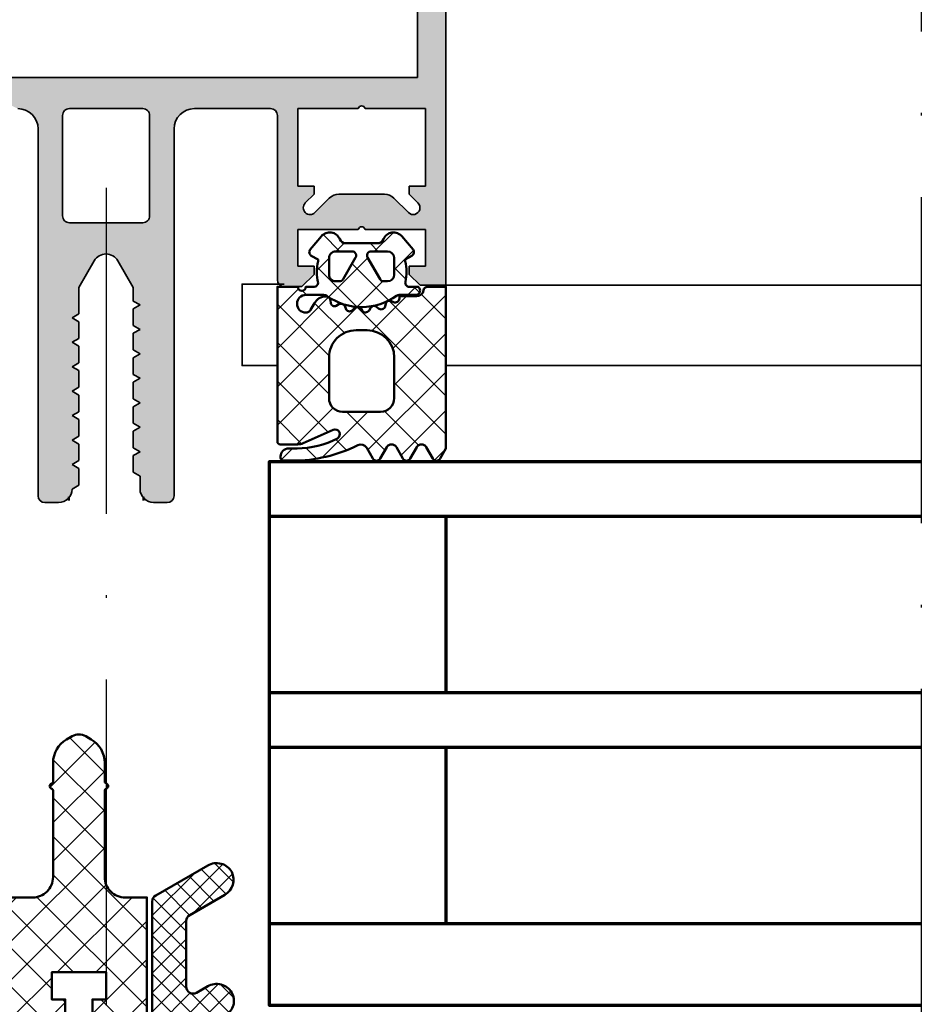
# Model space of a CAD drawing. Units: millimetres. Extents: x 2442 to 23610, y -7352 to 2502.
# Drawn here: x 4767 to 4800, y -6904 to -6867 of the extents above; entities that cross this region are included whole.
import ezdxf

# ---------------------------------------------------------------- set-up
doc = ezdxf.new("R2010")
doc.units = ezdxf.units.MM
doc.linetypes.add('ACAD_ISO10W100', pattern=[18, 12, -3, 0, -3])
for name, color, linetype, lineweight in [('S03_AL_Contorno', 255, 'Continuous', 35), ('S03_AL_Kontur', 255, 'Continuous', 35), ('S04_AL_Schraffur', 253, 'Continuous', 25), ('S05_EPDM_Kontur', 43, 'Continuous', 50), ('S06_EPDM_Schraffur', 43, 'Continuous', 25), ('S07_Isolation_Kontur', 91, 'Continuous', 50), ('S07_Listello_Contorno', 91, 'Continuous', 50), ('S08_Isolation_Schraffur', 91, 'Continuous', 25), ('S13_Accessori_Contorno', 32, 'Continuous', 50), ('S15_Vetro_Contorno', 4, 'Continuous', 70), ('S18_Linea di mezzeria', 10, 'ACAD_ISO10W100', 25)]:
    doc.layers.add(name, color=color, linetype=linetype, lineweight=lineweight)

# ---------------------------------------------------------------- blocks, each defined once
blk = doc.blocks.new('322280_s')
at = {"layer": 'S03_AL_Kontur'}
for p, q in [((50, 16.792), (50, 103.5)), ((47.9, 16.792), (47.9, 100.7)), ((47.9, 15.3), (47.9, 16.792)), ((50, 0), (50, 16.792)), ((13.802, 15.3), (36.198, 15.3)), ((36.198, 15.3), (47.9, 15.3)), ((31.5, 13), (36.198, 13)), ((36.198, 13), (37.1, 13)), ((37.6, 12.5), (37.6, 0.4)), ((39.1, 7.3), (39.1, 13)), ((39.1, 13), (43.55, 13)), ((44.05, 13), (48.5, 13)), ((48.5, 13), (48.5, 7.3)), ((20, 11.5), (20, -15.5)), ((30, -15.5), (30, 11.5)), ((40.3, 7.3), (39.1, 7.3)), ((40.3, 6.7), (40.3, 7.3)), ((48.5, 7.3), (47.3, 7.3)), ((47.3, 7.3), (47.3, 6.7)), ((39.654, 6.054), (40.3, 6.7)), ((45.472, 6.7), (42.128, 6.7)), ((47.3, 6.7), (47.946, 6.054)), ((41.421, 6.407), (40.361, 5.346)), ((47.239, 5.346), (46.179, 6.407)), ((39.1, 1.4), (39.1, 4.1)), ((39.1, 4.1), (43.55, 4.1)), ((44.05, 4.1), (48.5, 4.1)), ((48.5, 4.1), (48.5, 1.4)), ((23, -0.164), (24.134, 1.8)), ((25.866, 1.8), (27, -0.164)), ((40.3, 1.4), (39.1, 1.4)), ((39.4, -0.1), (40.3, 0.8)), ((40.3, 0.8), (40.3, 1.4)), ((48.5, 1.4), (47.3, 1.4)), ((47.3, 1.4), (47.3, 0.8)), ((47.3, 0.8), (48.1, 0)), ((48.1, 0), (50, 0)), ((23, -2.111), (23, -0.164)), ((27, -0.164), (27, -1.164)), ((38.1, -0.1), (39.4, -0.1)), ((27, -1.164), (27.5, -1.453)), ((22.5, -2.4), (23, -2.111)), ((27.5, -1.453), (27, -1.741)), ((27, -1.741), (27, -2.964)), ((23, -2.689), (22.5, -2.4)), ((23, -3.911), (23, -2.689)), ((27, -2.964), (27.5, -3.253)), ((27.5, -3.253), (27, -3.541)), ((27, -3.541), (27, -4.764)), ((22.5, -4.2), (23, -3.911)), ((23, -4.489), (22.5, -4.2)), ((23, -5.711), (23, -4.489)), ((27, -4.764), (27.5, -5.053)), ((27.5, -5.053), (27, -5.341)), ((22.5, -6), (23, -5.711)), ((27, -5.341), (27, -6.564)), ((23, -6.289), (22.5, -6)), ((23, -7.511), (23, -6.289)), ((27, -6.564), (27.5, -6.853)), ((27.5, -6.853), (27, -7.141)), ((27, -7.141), (27, -8.364)), ((22.5, -7.8), (23, -7.511)), ((23, -8.089), (22.5, -7.8)), ((23, -9.311), (23, -8.089)), ((27, -8.364), (27.5, -8.653)), ((27.5, -8.653), (27, -8.941)), ((22.5, -9.6), (23, -9.311)), ((27, -8.941), (27, -10.164)), ((23, -9.889), (22.5, -9.6)), ((23, -11.111), (23, -9.889)), ((27, -10.164), (27.5, -10.453)), ((27.5, -10.453), (27, -10.741)), ((27, -10.741), (27, -11.964)), ((22.5, -11.4), (23, -11.111)), ((23, -11.689), (22.5, -11.4)), ((23, -12.911), (23, -11.689)), ((27, -11.964), (27.5, -12.253)), ((27.5, -12.253), (27, -12.541)), ((22.5, -13.2), (23, -12.911)), ((27, -12.541), (27, -13.764)), ((23, -13.489), (22.5, -13.2)), ((23, -14.711), (23, -13.489)), ((27, -13.764), (27.5, -14.053)), ((27.5, -14.053), (27.5, -15)), ((22.5, -15), (23, -14.711)), ((20.5, -16), (21.5, -16)), ((28.5, -16), (29.5, -16))]:
    blk.add_line(p, q, dxfattribs=at)
blk.add_lwpolyline([(28.2, 5.1), (28.2, 12.5, 0.414214), (27.7, 13), (22.3, 13, 0.414214), (21.8, 12.5), (21.8, 5.1, 0.414214), (22.3, 4.6), (27.7, 4.6, 0.414214)], format="xyb", close=True, dxfattribs=at)
for centre, radius, start, end in [((43.8, 12.944), 0.256, 12.68038, 167.31962), ((18.5, 11.5), 1.5, 360, 90), ((31.5, 11.5), 1.5, 90, 180), ((37.1, 12.5), 0.5, 360, 90), ((42.128, 5.7), 1, 90, 135), ((45.472, 5.7), 1, 45, 90), ((40.007, 5.7), 0.5, 135, 315), ((47.593, 5.7), 0.5, 225, 45), ((43.8, 4.044), 0.256, 12.68038, 167.31962), ((25, 1.3), 1, 30, 150), ((38.1, 0.4), 0.5, 180, 270), ((21.5, -15), 1, 270, 0), ((28.5, -15), 1, 180, 270), ((20.5, -15.5), 0.5, 180, 270), ((29.5, -15.5), 0.5, 270, 0)]:
    blk.add_arc(centre, radius, start, end, dxfattribs=at)
at = {"layer": 'S04_AL_Schraffur', "linetype": 'Continuous', "extrusion": (0, 0, -1)}
for points in [[(-47.9, 100.7), (-48.5, 13), (-48.5, 105)], [(-48.5, 105), (-48.5, 13), (-48.793, 104.971)], [(-48.5, 4.1), (-50, 0), (-48.793, 104.971)], [(-48.793, 104.971), (-48.5, 13), (-48.5, 7.3)], [(-48.793, 104.971), (-48.5, 7.3), (-48.5, 4.1)], [(-48.793, 104.971), (-50, 0), (-49.074, 104.886)], [(-49.074, 104.886), (-50, 0), (-49.333, 104.747)], [(-49.333, 104.747), (-50, 0), (-49.561, 104.561)], [(-49.561, 104.561), (-50, 0), (-49.747, 104.333)], [(-49.747, 104.333), (-50, 0), (-49.886, 104.074)], [(-49.886, 104.074), (-50, 0), (-49.971, 103.793)], [(-49.971, 103.793), (-50, 0), (-50, 16.792)], [(-49.971, 103.793), (-50, 16.792), (-50, 103.5)], [(-47.9, 15.3), (-48.5, 13), (-47.9, 100.7)], [(-13.802, 15.3), (-18.5, 13), (-36.198, 15.3)], [(-36.198, 15.3), (-18.5, 13), (-18.793, 12.971)], [(-36.198, 15.3), (-18.793, 12.971), (-19.074, 12.886)], [(-36.198, 15.3), (-19.074, 12.886), (-19.333, 12.747)], [(-36.198, 15.3), (-19.333, 12.747), (-19.561, 12.561)], [(-36.198, 15.3), (-19.561, 12.561), (-22.145, 12.976)], [(-36.198, 15.3), (-22.145, 12.976), (-22.3, 13)], [(-36.198, 15.3), (-22.3, 13), (-27.7, 13)], [(-36.198, 15.3), (-27.7, 13), (-27.855, 12.976)], [(-36.198, 15.3), (-27.855, 12.976), (-27.994, 12.905)], [(-36.198, 15.3), (-27.994, 12.905), (-28.105, 12.794)], [(-36.198, 15.3), (-28.105, 12.794), (-28.176, 12.655)], [(-36.198, 15.3), (-28.176, 12.655), (-28.2, 12.5)], [(-36.198, 15.3), (-28.2, 12.5), (-30.926, 12.886)], [(-36.198, 15.3), (-30.926, 12.886), (-31.207, 12.971)], [(-36.198, 15.3), (-31.207, 12.971), (-31.5, 13)], [(-36.198, 15.3), (-31.5, 13), (-36.198, 13)], [(-36.198, 15.3), (-36.198, 13), (-37.1, 13)], [(-36.198, 15.3), (-37.1, 13), (-47.9, 15.3)], [(-47.9, 15.3), (-37.1, 13), (-37.255, 12.976)], [(-47.9, 15.3), (-37.255, 12.976), (-37.394, 12.905)], [(-47.9, 15.3), (-37.394, 12.905), (-37.505, 12.794)], [(-47.9, 15.3), (-37.505, 12.794), (-37.576, 12.655)], [(-47.9, 15.3), (-37.576, 12.655), (-39.1, 13)], [(-47.9, 15.3), (-39.1, 13), (-43.689, 13.175)], [(-47.9, 15.3), (-43.689, 13.175), (-43.8, 13.2)], [(-47.9, 15.3), (-43.8, 13.2), (-43.911, 13.175)], [(-47.9, 15.3), (-43.911, 13.175), (-44.001, 13.103)], [(-47.9, 15.3), (-44.001, 13.103), (-44.05, 13)], [(-47.9, 15.3), (-44.05, 13), (-48.5, 13)], [(-43.689, 13.175), (-39.1, 13), (-43.599, 13.103)], [(-43.599, 13.103), (-39.1, 13), (-43.55, 13)], [(-22.145, 12.976), (-19.561, 12.561), (-19.747, 12.333)], [(-22.145, 12.976), (-19.747, 12.333), (-19.886, 12.074)], [(-22.145, 12.976), (-19.886, 12.074), (-22.006, 12.905)], [(-22.006, 12.905), (-19.886, 12.074), (-19.971, 11.793)], [(-22.006, 12.905), (-19.971, 11.793), (-20, 11.5)], [(-22.006, 12.905), (-20, 11.5), (-21.895, 12.794)], [(-21.895, 12.794), (-20, 11.5), (-21.824, 12.655)], [(-21.824, 12.655), (-20, 11.5), (-21.8, 12.5)], [(-21.8, 12.5), (-20, 11.5), (-20.024, -15.655)], [(-21.8, 12.5), (-20.024, -15.655), (-20.095, -15.794)], [(-21.8, 12.5), (-20.095, -15.794), (-20.206, -15.905)], [(-21.8, 12.5), (-20.206, -15.905), (-20.345, -15.976)], [(-21.8, 12.5), (-20.345, -15.976), (-20.5, -16)], [(-21.8, 12.5), (-20.5, -16), (-21.5, -16)], [(-21.8, 12.5), (-21.5, -16), (-21.723, -15.975)], [(-21.8, 12.5), (-21.723, -15.975), (-21.8, 5.1)], [(-30.926, 12.886), (-28.2, 12.5), (-30.667, 12.747)], [(-30.667, 12.747), (-28.2, 12.5), (-30.439, 12.561)], [(-30.439, 12.561), (-28.2, 12.5), (-30.253, 12.333)], [(-28.2, 5.1), (-28.277, -15.975), (-28.2, 12.5)], [(-30.253, 12.333), (-28.2, 12.5), (-30.114, 12.074)], [(-30.114, 12.074), (-28.2, 12.5), (-30.029, 11.793)], [(-30.029, 11.793), (-28.2, 12.5), (-30, 11.5)], [(-30, 11.5), (-28.2, 12.5), (-28.277, -15.975)], [(-39.1, 13), (-37.576, 12.655), (-37.6, 12.5)], [(-39.1, 13), (-37.6, 12.5), (-37.624, 0.245)], [(-37.624, 0.245), (-37.6, 12.5), (-37.6, 0.4)], [(-39.1, 13), (-37.624, 0.245), (-37.696, 0.106)], [(-39.1, 13), (-37.696, 0.106), (-37.806, -0.005)], [(-39.1, 13), (-37.806, -0.005), (-37.946, -0.076)], [(-39.1, 13), (-37.946, -0.076), (-38.1, -0.1)], [(-39.1, 13), (-38.1, -0.1), (-39.1, 4.1)], [(-39.1, 13), (-39.1, 4.1), (-39.1, 7.3)], [(-20.024, -15.655), (-20, 11.5), (-20, -15.5)], [(-30, 11.5), (-28.277, -15.975), (-28.5, -16)], [(-30, 11.5), (-28.5, -16), (-29.5, -16)], [(-30, 11.5), (-29.5, -16), (-29.655, -15.976)], [(-30, 11.5), (-29.655, -15.976), (-29.794, -15.905)], [(-30, 11.5), (-29.794, -15.905), (-29.905, -15.794)], [(-30, 11.5), (-29.905, -15.794), (-29.976, -15.655)], [(-30, 11.5), (-29.976, -15.655), (-30, -15.5)], [(-39.1, 4.1), (-39.524, 5.571), (-39.1, 7.3)], [(-39.1, 7.3), (-39.524, 5.571), (-39.509, 5.744)], [(-39.1, 7.3), (-39.554, 5.911), (-40.3, 7.3)], [(-39.554, 5.911), (-39.1, 7.3), (-39.509, 5.744)], [(-40.3, 7.3), (-39.554, 5.911), (-39.654, 6.054)], [(-40.3, 7.3), (-39.654, 6.054), (-40.3, 6.7)], [(-47.3, 6.7), (-48.5, 7.3), (-47.3, 7.3)], [(-48.5, 7.3), (-47.3, 6.7), (-47.946, 6.054)], [(-48.5, 7.3), (-47.946, 6.054), (-48.046, 5.911)], [(-48.5, 7.3), (-48.046, 5.911), (-48.091, 5.744)], [(-48.091, 5.744), (-48.5, 4.1), (-48.5, 7.3)], [(-41.421, 6.407), (-43.55, 4.1), (-41.573, 6.531)], [(-41.573, 6.531), (-43.55, 4.1), (-41.746, 6.624)], [(-41.746, 6.624), (-43.55, 4.1), (-41.933, 6.681)], [(-41.933, 6.681), (-43.55, 4.1), (-42.128, 6.7)], [(-42.128, 6.7), (-43.55, 4.1), (-43.599, 4.203)], [(-42.128, 6.7), (-43.599, 4.203), (-45.472, 6.7)], [(-45.472, 6.7), (-43.599, 4.203), (-43.689, 4.275)], [(-45.472, 6.7), (-43.689, 4.275), (-43.8, 4.3)], [(-45.472, 6.7), (-43.8, 4.3), (-43.911, 4.275)], [(-45.472, 6.7), (-43.911, 4.275), (-44.001, 4.203)], [(-45.472, 6.7), (-44.001, 4.203), (-44.05, 4.1)], [(-45.472, 6.7), (-44.05, 4.1), (-48.5, 4.1)], [(-45.472, 6.7), (-48.5, 4.1), (-45.667, 6.681)], [(-45.667, 6.681), (-48.5, 4.1), (-45.854, 6.624)], [(-45.854, 6.624), (-48.5, 4.1), (-46.027, 6.531)], [(-46.027, 6.531), (-48.5, 4.1), (-47.239, 5.346)], [(-46.027, 6.531), (-47.239, 5.346), (-46.179, 6.407)], [(-40.361, 5.346), (-43.55, 4.1), (-41.421, 6.407)], [(-21.934, -15.901), (-21.8, 5.1), (-21.723, -15.975)], [(-21.8, 5.1), (-21.934, -15.901), (-21.824, 4.945)], [(-28.176, 4.945), (-28.277, -15.975), (-28.2, 5.1)], [(-39.524, 5.571), (-39.1, 4.1), (-39.598, 5.413)], [(-39.598, 5.413), (-39.1, 4.1), (-39.72, 5.29)], [(-39.72, 5.29), (-39.1, 4.1), (-39.878, 5.217)], [(-39.878, 5.217), (-39.1, 4.1), (-43.55, 4.1)], [(-39.878, 5.217), (-43.55, 4.1), (-40.051, 5.202)], [(-40.051, 5.202), (-43.55, 4.1), (-40.218, 5.247)], [(-40.218, 5.247), (-43.55, 4.1), (-40.361, 5.346)], [(-47.239, 5.346), (-48.5, 4.1), (-47.382, 5.247)], [(-47.382, 5.247), (-48.5, 4.1), (-47.549, 5.202)], [(-47.549, 5.202), (-48.5, 4.1), (-47.722, 5.217)], [(-47.722, 5.217), (-48.5, 4.1), (-47.88, 5.29)], [(-47.88, 5.29), (-48.5, 4.1), (-48.002, 5.413)], [(-48.002, 5.413), (-48.5, 4.1), (-48.076, 5.571)], [(-48.076, 5.571), (-48.5, 4.1), (-48.091, 5.744)], [(-21.824, 4.945), (-21.934, -15.901), (-21.895, 4.806)], [(-21.895, 4.806), (-21.934, -15.901), (-22.006, 4.695)], [(-22.006, 4.695), (-21.934, -15.901), (-22.123, -15.782)], [(-22.006, 4.695), (-22.123, -15.782), (-22.145, 4.624)], [(-22.145, 4.624), (-22.123, -15.782), (-22.282, -15.623)], [(-22.145, 4.624), (-22.282, -15.623), (-22.3, 4.6)], [(-22.3, 4.6), (-22.282, -15.623), (-22.401, -15.434)], [(-22.3, 4.6), (-22.401, -15.434), (-22.5, -2.4)], [(-22.3, 4.6), (-22.5, -2.4), (-23, -0.164)], [(-22.3, 4.6), (-23, -0.164), (-24.134, 1.8)], [(-22.3, 4.6), (-24.134, 1.8), (-24.273, 1.986)], [(-22.3, 4.6), (-24.273, 1.986), (-24.45, 2.135)], [(-22.3, 4.6), (-24.45, 2.135), (-27.7, 4.6)], [(-27.7, 4.6), (-24.45, 2.135), (-24.658, 2.24)], [(-27.7, 4.6), (-24.658, 2.24), (-24.884, 2.293)], [(-27.7, 4.6), (-24.884, 2.293), (-25.116, 2.293)], [(-27.7, 4.6), (-25.116, 2.293), (-25.342, 2.24)], [(-27.7, 4.6), (-25.342, 2.24), (-25.55, 2.135)], [(-27.7, 4.6), (-25.55, 2.135), (-25.727, 1.986)], [(-27.7, 4.6), (-25.727, 1.986), (-25.866, 1.8)], [(-27.7, 4.6), (-25.866, 1.8), (-27, -0.164)], [(-27.7, 4.6), (-27, -0.164), (-27.5, -1.453)], [(-27.7, 4.6), (-27.5, -1.453), (-27.525, -15.223)], [(-27.7, 4.6), (-27.525, -15.223), (-27.599, -15.434)], [(-27.7, 4.6), (-27.599, -15.434), (-27.718, -15.623)], [(-27.7, 4.6), (-27.718, -15.623), (-27.855, 4.624)], [(-27.855, 4.624), (-27.718, -15.623), (-27.877, -15.782)], [(-27.855, 4.624), (-27.877, -15.782), (-27.994, 4.695)], [(-27.994, 4.695), (-27.877, -15.782), (-28.066, -15.901)], [(-27.994, 4.695), (-28.066, -15.901), (-28.105, 4.806)], [(-28.105, 4.806), (-28.066, -15.901), (-28.277, -15.975)], [(-28.105, 4.806), (-28.277, -15.975), (-28.176, 4.945)], [(-39.1, 4.1), (-38.1, -0.1), (-39.1, 1.4)], [(-48.5, 1.4), (-50, 0), (-48.5, 4.1)], [(-39.4, -0.1), (-39.1, 1.4), (-38.1, -0.1)], [(-39.1, 1.4), (-39.4, -0.1), (-40.3, 1.4)], [(-40.3, 1.4), (-39.4, -0.1), (-40.3, 0.8)], [(-47.3, 0.8), (-48.5, 1.4), (-47.3, 1.4)], [(-48.5, 1.4), (-47.3, 0.8), (-48.1, 0)], [(-48.5, 1.4), (-48.1, 0), (-50, 0)], [(-23, -0.164), (-22.5, -2.4), (-23, -2.111)], [(-27.5, -1.453), (-27, -0.164), (-27, -1.164)], [(-27, -1.741), (-27.5, -3.253), (-27.5, -1.453)], [(-27.5, -3.253), (-27, -1.741), (-27, -2.964)], [(-27.5, -3.253), (-27.525, -15.223), (-27.5, -1.453)], [(-22.5, -2.4), (-22.401, -15.434), (-22.475, -15.223)], [(-22.5, -2.4), (-22.475, -15.223), (-22.5, -9.6)], [(-23, -3.911), (-22.5, -2.4), (-22.5, -4.2)], [(-22.5, -2.4), (-23, -3.911), (-23, -2.689)], [(-27, -3.541), (-27.5, -5.053), (-27.5, -3.253)], [(-27.5, -5.053), (-27, -3.541), (-27, -4.764)], [(-27.5, -5.053), (-27.525, -15.223), (-27.5, -3.253)], [(-23, -5.711), (-22.5, -4.2), (-22.5, -6)], [(-22.5, -4.2), (-23, -5.711), (-23, -4.489)], [(-27, -5.341), (-27.5, -6.853), (-27.5, -5.053)], [(-27.5, -6.853), (-27.525, -15.223), (-27.5, -5.053)], [(-27.5, -6.853), (-27, -5.341), (-27, -6.564)], [(-23, -7.511), (-22.5, -6), (-22.5, -7.8)], [(-22.5, -6), (-23, -7.511), (-23, -6.289)], [(-27, -7.141), (-27.5, -8.653), (-27.5, -6.853)], [(-27.5, -8.653), (-27, -7.141), (-27, -8.364)], [(-27.5, -8.653), (-27.525, -15.223), (-27.5, -6.853)], [(-23, -9.311), (-22.5, -7.8), (-22.5, -9.6)], [(-22.5, -7.8), (-23, -9.311), (-23, -8.089)], [(-27, -8.941), (-27.5, -10.453), (-27.5, -8.653)], [(-27.5, -10.453), (-27.525, -15.223), (-27.5, -8.653)], [(-27.5, -10.453), (-27, -8.941), (-27, -10.164)], [(-22.475, -15.223), (-22.5, -13.2), (-22.5, -9.6)], [(-22.5, -9.6), (-22.5, -11.4), (-23, -9.889)], [(-23, -9.889), (-22.5, -11.4), (-23, -11.111)], [(-27, -10.741), (-27.5, -12.253), (-27.5, -10.453)], [(-27.5, -12.253), (-27, -10.741), (-27, -11.964)], [(-27.5, -12.253), (-27.525, -15.223), (-27.5, -10.453)], [(-23, -12.911), (-22.5, -11.4), (-22.5, -13.2)], [(-22.5, -11.4), (-23, -12.911), (-23, -11.689)], [(-27, -12.541), (-27.5, -14.053), (-27.5, -12.253)], [(-27.5, -14.053), (-27.525, -15.223), (-27.5, -12.253)], [(-27.5, -14.053), (-27, -12.541), (-27, -13.764)], [(-22.5, -13.2), (-22.475, -15.223), (-22.5, -15)], [(-22.5, -13.2), (-22.5, -15), (-23, -13.489)], [(-23, -13.489), (-22.5, -15), (-23, -14.711)], [(-27.525, -15.223), (-27.5, -14.053), (-27.5, -15)]]:
    blk.add_solid(points, dxfattribs=at)
at = {"layer": 'S04_AL_Schraffur', "linetype": 'Continuous'}
for points in [[(47.9, 100.7), (47.9, 16.792), (47.9, 15.3)], [(22.5, -2.4), (22.5, -9.6), (22.5, -7.8)], [(22.5, -2.4), (22.5, -7.8), (22.5, -6)], [(22.5, -2.4), (22.5, -6), (22.5, -4.2)], [(22.5, -11.4), (22.5, -9.6), (22.5, -13.2)]]:
    blk.add_solid(points, dxfattribs=at)
blk = doc.blocks.new('244297_s')
at = {"layer": 'S06_EPDM_Schraffur'}
h = blk.add_hatch(dxfattribs=at)
h.set_pattern_fill('NETZ', color=256, scale=2, angle=45, style=0)
h.set_pattern_definition([(45, (0, 0), (-1.41421, 1.41421), []), (135, (0, 0), (-1.41421, -1.41421), [])])
h.paths.add_polyline_path([(2.7, -1.601), (1.346, -1.601, 0.377911), (1.048, -1.863, -0.378044), (0.552, -2.301), (-0.72, -2.301), (-0.72, -2.456, -0.559911), (-1.156, -2.723), (-1.294, -2.653, 0.476951), (-1.72, -2.843), (-1.773, -3.043, -0.560069), (-2.264, -3.188), (-2.371, -3.092, 0.476948), (-2.856, -3.169), (-2.956, -3.342, -0.560017), (-3.467, -3.355), (-3.546, -3.234, 0.476738), (-4.034, -3.183), (-4.176, -3.324, -0.560029), (-4.673, -3.205), (-4.718, -3.068, 0.47692), (-5.176, -2.892), (-5.362, -2.999, -0.560172), (-5.77, -2.778), (-5.778, -2.634, 0.403109), (-6.121, -2.313, 0.264074), (-6.972, -2.813), (-7.254, -3.301, -0.267979), (-7.6, -3.501, -1), (-7.6, -2.201), (-6.316, -2.201, -0.154263), (-6.029, -2.292, 0.319713), (-0.924, -2.258, -0.157674), (-0.748, -2.201), (0.47, -2.201, 0.732626), (0.66, -1.601), (0.009, -1.601, -0.483406), (-0.283, -1.232, 0.12137), (-0.3, 0.272), (-0.3, 0.399), (0.2, 0.688, 0.466377), (0.28, 1.141), (-0.537, 2.114, 0.562174), (-1.888, 1.907, -0.302777), (-2.349, 1.599), (-4.651, 1.599, -0.302802), (-5.112, 1.907, 0.562221), (-6.463, 2.113), (-7.28, 1.141, 0.466227), (-7.2, 0.688), (-6.7, 0.399), (-6.7, 0.272, 0.127235), (-6.7, -1.301, -0.418754), (-7.005, -1.601), (-7.6, -1.601, -1), (-8.2, -1.601), (-9.7, -1.601), (-9.7, -13, 0.414151), (-9.5, -13.2), (-8.208, -13.2, 0.105057), (-7.801, -13.114), (-5.592, -12.131, -0.965093), (-5.285, -12.759, -0.123101), (-8.25, -13.5), (-8.86, -13.5, 0.414202), (-9.46, -14.1), (-9.46, -14.201, 0.413903), (-9.26, -14.4), (-8.59, -14.4, 0.116852), (-3.789, -13.263, -0.388148), (-3.126, -13.45), (-2.664, -14.251, 0.577392), (-2.144, -14.251), (-1.656, -13.406, -0.577368), (-0.946, -13.406), (-0.458, -14.251, 0.577392), (0.061, -14.251), (0.549, -13.406, -0.577289), (1.259, -13.406), (1.747, -14.251, 0.577392), (2.267, -14.251), (2.7, -13.501)])
h.paths.add_polyline_path([(-1.1, -6.801), (-1.1, -9.801, -0.414201), (-2.1, -10.801), (-4.9, -10.801, -0.414287), (-5.9, -9.801), (-5.9, -6.801, -0.41424), (-3.9, -4.801), (-3.1, -4.801, -0.414192)], flags=16)
h.paths.add_polyline_path([(-1.6, -1.2), (-1.876, -1.2, -0.268022), (-2.136, -1.05), (-3.06, 0.55, -0.577342), (-2.8, 1), (-1.6, 1, -0.41412), (-1.1, 0.5), (-1.1, -0.7, -0.414121)], flags=16)
h.paths.add_polyline_path([(-4.864, -1.05, -0.268036), (-5.124, -1.2), (-5.4, -1.2, -0.414318), (-5.9, -0.7), (-5.9, 0.5, -0.414317), (-5.4, 1), (-4.2, 1, -0.577402), (-3.94, 0.55)], flags=16)
at = {"layer": 'S05_EPDM_Kontur'}
for points in [[(1.346, -1.601, 0.377911), (1.048, -1.863, -0.378044), (0.552, -2.301), (-0.72, -2.301), (-0.72, -2.456, -0.559911), (-1.156, -2.723), (-1.294, -2.653, 0.476951), (-1.72, -2.843), (-1.773, -3.043, -0.560069), (-2.264, -3.188), (-2.371, -3.092, 0.476948), (-2.856, -3.169), (-2.956, -3.342, -0.560017), (-3.467, -3.355), (-3.546, -3.234, 0.47708), (-4.034, -3.183), (-4.176, -3.324, -0.560029), (-4.673, -3.205), (-4.718, -3.068, 0.47692), (-5.176, -2.892), (-5.362, -2.999, -0.55988), (-5.77, -2.778), (-5.778, -2.634, 0.403109), (-6.121, -2.313, 0.264074), (-6.972, -2.813), (-7.254, -3.301, -0.267979), (-7.6, -3.501, -1), (-7.6, -2.201), (-6.316, -2.201, -0.154263), (-6.029, -2.292, 0.319713), (-0.924, -2.258, -0.157674), (-0.748, -2.201), (0.47, -2.201, 0.732626), (0.66, -1.601), (0.009, -1.601, -0.483406), (-0.283, -1.232, 0.12137), (-0.3, 0.272), (-0.3, 0.399), (0.2, 0.688, 0.466377), (0.28, 1.141), (-0.537, 2.114, 0.562174), (-1.888, 1.907, -0.302777), (-2.349, 1.599), (-4.651, 1.599, -0.302762), (-5.112, 1.907, 0.562251), (-6.463, 2.113), (-7.28, 1.141, 0.466227), (-7.2, 0.688), (-6.7, 0.399), (-6.7, 0.272, 0.127235), (-6.7, -1.301, -0.409499), (-6.995, -1.601), (-7.6, -1.601, -1), (-8.2, -1.601), (-9.7, -1.601), (-9.7, -13, 0.414151), (-9.5, -13.2), (-8.208, -13.2, 0.105057), (-7.801, -13.114), (-5.592, -12.131, -0.965045), (-5.285, -12.759, -0.123102), (-8.25, -13.5), (-8.86, -13.5, 0.414329), (-9.46, -14.1), (-9.46, -14.2, 0.414524), (-9.26, -14.4), (-8.59, -14.4, 0.116852), (-3.789, -13.263, -0.388148), (-3.126, -13.45), (-2.664, -14.251, 0.577392), (-2.144, -14.251), (-1.656, -13.406, -0.577368), (-0.946, -13.406), (-0.458, -14.251, 0.577392), (0.061, -14.251), (0.549, -13.406, -0.577289), (1.259, -13.406), (1.747, -14.251, 0.577392), (2.267, -14.251), (2.7, -13.501), (2.7, -1.601)], [(-4.864, -1.05), (-3.94, 0.55, 0.577402), (-4.2, 1), (-5.4, 1, 0.414317), (-5.9, 0.5), (-5.9, -0.7, 0.414318), (-5.4, -1.2), (-5.124, -1.2, 0.268036)], [(-3.06, 0.55), (-2.136, -1.05, 0.268022), (-1.876, -1.2), (-1.6, -1.2, 0.414121), (-1.1, -0.7), (-1.1, 0.5, 0.41412), (-1.6, 1), (-2.8, 1, 0.577342)], [(-4.9, -10.801, -0.414287), (-5.9, -9.801), (-5.9, -6.801, -0.41424), (-3.9, -4.801), (-3.1, -4.801, -0.414192), (-1.1, -6.801), (-1.1, -9.801, -0.414201), (-2.1, -10.801)]]:
    blk.add_lwpolyline(points, format="xyb", close=True, dxfattribs=at)
blk = doc.blocks.new('*U16197')
at = {"layer": 'S15_Vetro_Contorno'}
for p, q in [((0, 40), (0, 0)), ((13, 36), (13, 23)), ((13, 19), (13, 6))]:
    blk.add_line(p, q, dxfattribs=at)
at = {"layer": 'S15_Vetro_Contorno', "ltscale": 0.3}
for points in [[(47.966, 40), (0, 40), (0, 36), (47.966, 36)], [(47.966, 23), (0, 23), (0, 19), (47.966, 19)], [(47.966, 6), (0, 6), (0, 0), (47.966, 0)]]:
    blk.add_lwpolyline(points, dxfattribs=at)
blk = doc.blocks.new('268752_s')
at = {"layer": 'S08_Isolation_Schraffur'}
h = blk.add_hatch(dxfattribs=at)
h.set_pattern_fill('NETZ', color=256, scale=2, angle=45)
h.set_pattern_definition([(45, (-0.2707, -10.1296), (-1.414214, 1.414214), []), (135, (-0.2707, -10.1296), (-1.414214, -1.414214), [])])
h.paths.add_polyline_path([(5, -31.3), (3.4, -31.3, -0.414214), (1.9, -29.8), (1.9, -23.418, -0.267949), (1.95, -23.331), (2.05, -23.273, 0.89214), (1.984, -22.881, -0.369176), (1.9, -22.782), (1.9, -21.397, 0.267949), (0.9, -19.665), (0.5, -19.434, 0.267949), (-0.5, -19.434), (-0.9, -19.665, 0.267949), (-1.9, -21.397), (-1.9, -22.782, -0.267949), (-1.95, -22.869), (-2.05, -22.927, 0.89214), (-1.984, -23.319, -0.369176), (-1.9, -23.418), (-1.9, -29.8, -0.414214), (-3.4, -31.3), (-5, -31.3), (-5, -67.3, 0.414214), (-4, -68.3), (-2.75, -68.3, 0.414214), (-2.25, -67.8), (-2.25, -67.1, 0.236068), (-2.65, -66.3, -0.236068), (-3.05, -65.5), (-3.05, -63.264, -0.198912), (-2.757, -62.557), (0, -59.8), (2.757, -62.557, -0.198912), (3.05, -63.264), (3.05, -65.5, -0.236068), (2.65, -66.3, 0.236068), (2.25, -67.1), (2.25, -67.8, 0.414214), (2.75, -68.3), (4, -68.3, 0.414214), (5, -67.3)])
h.paths.add_polyline_path([(2, -36.8), (2, -38.8), (1, -38.8), (1, -40.5), (2, -40.5), (2, -42.5), (1, -42.5), (1, -44.2), (2, -44.2), (2, -46.2), (-2, -46.2), (-2, -44.2), (-1, -44.2), (-1, -42.5), (-2, -42.5), (-2, -40.5), (-1, -40.5), (-1, -38.8), (-2, -38.8), (-2, -36.8)], flags=16)
h.paths.add_polyline_path([(2, -47.9), (2, -49.9), (1, -49.9), (1, -51.6), (2, -51.6), (2, -53.6), (1, -53.6), (1, -55.3), (2, -55.3), (2, -57.3), (-2, -57.3), (-2, -55.3), (-1, -55.3), (-1, -53.6), (-2, -53.6), (-2, -51.6), (-1, -51.6), (-1, -49.9), (-2, -49.9), (-2, -47.9)], flags=16)
h = blk.add_hatch(dxfattribs=at)
h.set_pattern_fill('NETZ', color=256, angle=45)
h.set_pattern_definition([(45, (-0.2707, -10.1296), (-0.707107, 0.707107), []), (135, (-0.2707, -10.1296), (-0.707107, -0.707107), [])])
h.paths.add_polyline_path([(-5.4, -31.589, 0.267949), (-5.65, -31.156), (-9.474, -28.948, 0.414214), (-11.25, -29.424, 0.391837), (-10.728, -31.111), (-8.15, -32.599, -0.267949), (-7.9, -33.032), (-7.9, -37.877, -0.57735), (-8.65, -38.31), (-9.474, -37.835, 0.414214), (-11.25, -38.31, 0.414214), (-10.811, -39.95), (-8.15, -41.486, -0.267949), (-7.9, -41.919), (-7.9, -46.764, -0.57735), (-8.65, -47.197), (-9.474, -46.721, 0.414214), (-11.25, -47.197, 0.414214), (-10.811, -48.836), (-8.15, -50.373, -0.267949), (-7.9, -50.806), (-7.9, -55.651, -0.57735), (-8.65, -56.084), (-9.474, -55.608, 0.414214), (-11.25, -56.084, 0.414214), (-10.811, -57.723), (-8.196, -59.233, 0.131652), (-7.946, -59.3), (-5.9, -59.3, 0.414214), (-5.4, -58.8)])
h.paths.add_polyline_path([(10.728, -31.111, 0.391837), (11.25, -29.424, 0.414214), (9.474, -28.948), (5.65, -31.156, 0.267949), (5.4, -31.589), (5.4, -58.8, 0.414214), (5.9, -59.3), (7.946, -59.3, 0.131652), (8.196, -59.233), (10.811, -57.723, 0.414214), (11.25, -56.084, 0.414214), (9.474, -55.608), (8.65, -56.084, -0.57735), (7.9, -55.651), (7.9, -50.806, -0.267949), (8.15, -50.373), (10.811, -48.836, 0.414214), (11.25, -47.197, 0.414214), (9.474, -46.721), (8.65, -47.197, -0.57735), (7.9, -46.764), (7.9, -41.919, -0.267949), (8.15, -41.486), (10.811, -39.95, 0.414214), (11.25, -38.31, 0.414214), (9.474, -37.835), (8.65, -38.31, -0.57735), (7.9, -37.877), (7.9, -33.032, -0.267949), (8.15, -32.599)])
at = {"layer": 'S07_Isolation_Kontur'}
for points in [[(2.757, -62.557), (0, -59.8), (-2.757, -62.557, 0.198912), (-3.05, -63.264), (-3.05, -65.5, 0.236068), (-2.65, -66.3, -0.236068), (-2.25, -67.1), (-2.25, -67.8, -0.414214), (-2.75, -68.3), (-4, -68.3, -0.414214), (-5, -67.3), (-5, -31.3), (-3.4, -31.3, 0.414214), (-1.9, -29.8), (-1.9, -23.418, 0.267949), (-1.95, -23.331), (-2.05, -23.273, -0.57735), (-2.05, -22.927), (-1.95, -22.869, 0.267949), (-1.9, -22.782), (-1.9, -21.397, -0.267949), (-0.9, -19.665), (-0.5, -19.434, -0.267949), (0.5, -19.434), (0.9, -19.665, -0.267949), (1.9, -21.397), (1.9, -22.782, 0.267949), (1.95, -22.869), (2.05, -22.927, -0.57735), (2.05, -23.273), (1.95, -23.331, 0.267949), (1.9, -23.418), (1.9, -29.8, 0.414214), (3.4, -31.3), (5, -31.3), (5, -67.3, -0.414214), (4, -68.3), (2.75, -68.3, -0.414214), (2.25, -67.8), (2.25, -67.1, -0.236068), (2.65, -66.3, 0.236068), (3.05, -65.5), (3.05, -63.264, 0.198912)], [(-10.811, -57.723), (-8.196, -59.233, 0.131652), (-7.946, -59.3), (-5.9, -59.3, 0.414214), (-5.4, -58.8), (-5.4, -31.589, 0.267949), (-5.65, -31.156), (-9.474, -28.948, 0.414214), (-11.25, -29.424, 0.391837), (-10.728, -31.111), (-8.15, -32.599, -0.267949), (-7.9, -33.032), (-7.9, -37.877, -0.57735), (-8.65, -38.31), (-9.474, -37.835, 0.414214), (-11.25, -38.31, 0.414214), (-10.811, -39.95), (-8.15, -41.486, -0.267949), (-7.9, -41.919), (-7.9, -46.764, -0.57735), (-8.65, -47.197), (-9.474, -46.721, 0.414214), (-11.25, -47.197, 0.414214), (-10.811, -48.836), (-8.15, -50.373, -0.267949), (-7.9, -50.806), (-7.9, -55.651, -0.57735), (-8.65, -56.084), (-9.474, -55.608, 0.414214), (-11.25, -56.084, 0.414214)], [(8.65, -56.084), (9.474, -55.608, -0.414214), (11.25, -56.084, -0.414214), (10.811, -57.723), (8.196, -59.233, -0.131652), (7.946, -59.3), (5.9, -59.3, -0.414214), (5.4, -58.8), (5.4, -31.589, -0.267949), (5.65, -31.156), (9.474, -28.948, -0.414214), (11.25, -29.424, -0.391837), (10.728, -31.111), (8.15, -32.599, 0.267949), (7.9, -33.032), (7.9, -37.877, 0.57735), (8.65, -38.31), (9.474, -37.835, -0.414214), (11.25, -38.31, -0.414214), (10.811, -39.95), (8.15, -41.486, 0.267949), (7.9, -41.919), (7.9, -46.764, 0.57735), (8.65, -47.197), (9.474, -46.721, -0.414214), (11.25, -47.197, -0.414214), (10.811, -48.836), (8.15, -50.373, 0.267949), (7.9, -50.806), (7.9, -55.651, 0.57735)]]:
    blk.add_lwpolyline(points, format="xyb", close=True, dxfattribs=at)
for points in [[(-2, -42.5), (-2, -40.5), (-1, -40.5), (-1, -38.8), (-2, -38.8), (-2, -36.8), (2, -36.8), (2, -38.8), (1, -38.8), (1, -40.5), (2, -40.5), (2, -42.5), (1, -42.5), (1, -44.2), (2, -44.2), (2, -46.2), (-2, -46.2), (-2, -44.2), (-1, -44.2), (-1, -42.5)], [(-2, -47.9), (2, -47.9), (2, -49.9), (1, -49.9), (1, -51.6), (2, -51.6), (2, -53.6), (1, -53.6), (1, -55.3), (2, -55.3), (2, -57.3), (-2, -57.3), (-2, -55.3), (-1, -55.3), (-1, -53.6), (-2, -53.6), (-2, -51.6), (-1, -51.6), (-1, -49.9), (-2, -49.9)]]:
    blk.add_lwpolyline(points, close=True, dxfattribs=at)

msp = doc.modelspace()

# ---------------------------------------------------------------- linework, layer by layer
at = {"layer": 'S03_AL_Contorno'}
for p, q in [((4782.59, -6877.205), (4800.076, -6877.205)), ((4782.59, -6880.162), (4800.076, -6880.162))]:
    msp.add_line(p, q, dxfattribs=at)
msp.add_lwpolyline([(4776.64, -6877.162), (4775.09, -6877.162), (4775.09, -6880.162), (4776.39, -6880.162)], dxfattribs=at)
at = {"layer": 'S13_Accessori_Contorno'}
for points in [[(4768.715, -6884.992), (4768.715, -6885.128)], [(4771.465, -6885.128), (4771.465, -6884.992)]]:
    msp.add_lwpolyline(points, dxfattribs=at)
at = {"layer": 'S18_Linea di mezzeria'}
for p, q in [((4800.076, -6819.662), (4800.076, -6994.854)), ((4770.09, -6873.615), (4770.09, -6910.66))]:
    msp.add_line(p, q, dxfattribs=at)

# ---------------------------------------------------------------- block references
at = {"layer": 'S03_AL_Contorno', "xscale": 0.5, "yscale": 0.5, "zscale": 0.5}
for name, p in [('322280_s', (4757.59, -6877.205)), ('244297_s', (4781.24, -6876.462)), ('*U16197', (4776.093, -6903.705))]:
    msp.add_blockref(name, p, dxfattribs=at)
at = {"layer": 'S07_Listello_Contorno', "xscale": 0.5, "yscale": 0.5, "zscale": 0.5}
msp.add_blockref('268752_s', (4769.09, -6884.087), dxfattribs=at)

doc.saveas('drawing.dxf')
